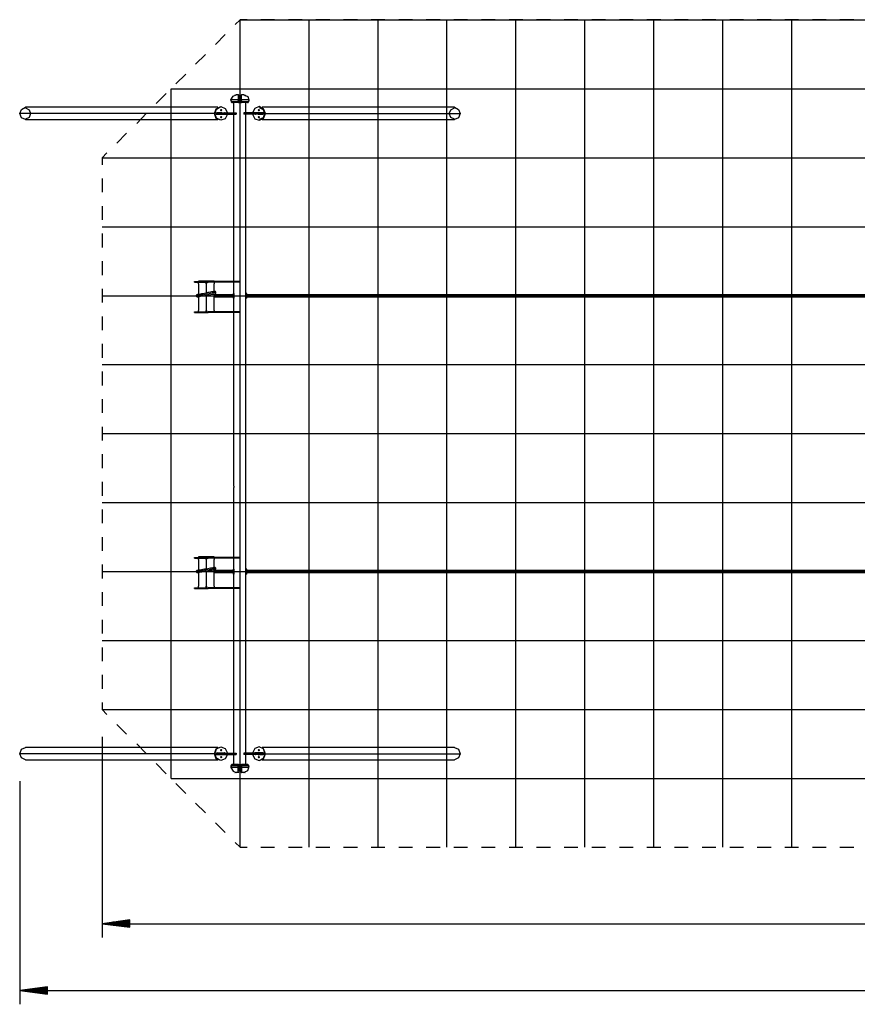
# Model space of a CAD drawing. Extents: x -121 to 121, y -36 to 36.
# Drawn here: x -121 to -60, y -36 to 36 of the extents above; entities that cross this region are included whole.
import ezdxf

# ---------------------------------------------------------------- set-up
doc = ezdxf.new("R2010")
doc.units = 0
doc.layers.get('0').update_dxf_attribs({"linetype": 'CONTINUOUS'})

msp = doc.modelspace()

# ---------------------------------------------------------------- linework, layer by layer
at = {"color": 0}
for points in [[(-105.1433, 35.6868), (-105.4989, 35.3312)], [(-105.1433, -24.308), (-105.1433, 35.6868)], [(-105.1433, 35.6868), (94.8563, 35.6868)], [(-104.6353, 35.6868), (-105.1433, 35.6868)], [(-102.6541, 35.6868), (-103.6447, 35.6868)], [(-100.6475, 35.6868), (-101.6381, 35.6868)], [(-100.1395, -24.308), (-100.1395, 35.6868)], [(-98.6409, 35.6868), (-99.6569, 35.6868)], [(-96.6343, 35.6868), (-97.6503, 35.6868)], [(-94.6531, 35.6868), (-95.6437, 35.6868)], [(-95.1357, -24.308), (-95.1357, 35.6868)], [(-92.6465, 35.6868), (-93.6371, 35.6868)], [(-90.6399, 35.6868), (-91.6559, 35.6868)], [(-90.1573, -24.308), (-90.1573, 35.6868)], [(-88.6587, 35.6868), (-89.6493, 35.6868)], [(-86.6521, 35.6868), (-87.6427, 35.6868)], [(-84.6455, 35.6868), (-85.6361, 35.6868)], [(-85.1535, -24.308), (-85.1535, 35.6868)], [(-82.6389, 35.6868), (-83.6549, 35.6868)], [(-80.6577, 35.6868), (-81.6483, 35.6868)], [(-80.1497, -24.308), (-80.1497, 35.6868)], [(-78.6511, 35.6868), (-79.6417, 35.6868)], [(-76.6445, 35.6868), (-77.6351, 35.6868)], [(-74.6379, 35.6868), (-75.6539, 35.6868)], [(-75.1459, -24.308), (-75.1459, 35.6868)], [(-72.6567, 35.6868), (-73.6473, 35.6868)], [(-70.6501, 35.6868), (-71.6407, 35.6868)], [(-70.1421, -24.308), (-70.1421, 35.6868)], [(-68.6435, 35.6868), (-69.6341, 35.6868)], [(-66.6369, 35.6868), (-67.6529, 35.6868)], [(-64.6557, 35.6868), (-65.6463, 35.6868)], [(-65.1383, -24.308), (-65.1383, 35.6868)], [(-62.6491, 35.6868), (-63.6397, 35.6868)], [(-60.6425, 35.6868), (-61.6585, 35.6868)], [(-106.2101, 34.62), (-106.9213, 33.8834)], [(-107.6579, 33.1722), (-108.3691, 32.461)], [(-109.0803, 31.7498), (-109.7915, 31.0386)], [(-110.5027, 30.3274), (-111.2139, 29.6162)], [(-110.1471, -19.3296), (-110.1471, 30.683)], [(-110.1471, 30.683), (99.8601, 30.683)], [(-105.8037, 29.8702), (-105.6513, 30.1496), (-105.4227, 30.2512)], [(-105.4989, 30.2258), (-105.5243, 30.2258), (-105.5243, 30.2258)], [(-105.4989, 30.2258), (-105.5243, 30.2258), (-105.5243, 30.2258)], [(-105.2449, 30.2512), (-105.3465, 30.2512), (-105.4227, 30.2512)], [(-105.2703, 30.2004), (-105.2703, 30.1242), (-105.2703, 29.8702)], [(-105.2195, 30.2004), (-105.2195, 30.2258), (-105.2195, 30.2258), (-105.2195, 30.2258), (-105.2195, 30.2258), (-105.2449, 30.2258), (-105.2449, 30.2258), (-105.2449, 30.2258), (-105.2449, 30.2258), (-105.2449, 30.2512), (-105.2449, 30.2512), (-105.2449, 30.2512), (-105.2449, 30.2512)], [(-105.2449, 30.2512), (-105.2449, 30.2258), (-105.2195, 30.2004)], [(-105.2195, 30.2004), (-105.2195, 30.2004), (-105.2195, 30.175)], [(-105.2195, 30.175), (-105.2195, 29.9972), (-105.2195, 29.794)], [(-105.0417, 30.2512), (-105.0417, 30.2512), (-105.0417, 30.2258), (-105.0417, 30.2258), (-105.0671, 30.2258), (-105.0671, 30.2258), (-105.0671, 30.2258), (-105.0671, 30.2258), (-105.0671, 30.2004)], [(-105.0671, 30.2004), (-105.0671, 30.2258), (-105.0417, 30.2512)], [(-105.0671, 30.175), (-105.0671, 30.2004), (-105.0671, 30.2004)], [(-105.0671, 29.794), (-105.0671, 30.048), (-105.0671, 30.175)], [(-104.8639, 30.2512), (-104.9401, 30.2512), (-105.0417, 30.2512)], [(-105.0417, 29.8702), (-105.0417, 30.1496), (-105.0417, 30.2258)], [(-104.8639, 30.2512), (-104.5845, 30.1242), (-104.5083, 29.8702)], [(-104.7623, 30.2258), (-104.7877, 30.2258), (-104.7877, 30.2258)], [(-104.7623, 30.2258), (-104.7877, 30.2258), (-104.7877, 30.2258)], [(-104.7877, 30.2004), (-104.7115, 30.175)], [(-121.1199, 28.8796), (-120.9929, 29.1844), (-120.6881, 29.3368)], [(-106.7435, 29.3368), (-120.6881, 29.3368)], [(-120.6881, 29.286), (-120.4341, 29.159), (-120.3325, 28.8796)], [(-106.9975, 28.8796), (-106.8705, 29.2352), (-106.5403, 29.3876)], [(-106.9721, 28.8796), (-106.8451, 29.2098), (-106.5403, 29.3876), (-106.2101, 29.2606), (-106.0577, 28.9304)], [(-105.2703, 29.8702), (-105.6259, 29.8702), (-105.8037, 29.8702)], [(-105.7783, 29.794), (-105.8037, 29.8448), (-105.8037, 29.8702)], [(-105.7783, 29.794), (-105.7783, 29.7686), (-105.7783, 29.7432)], [(-105.7783, 29.794), (-105.7783, 29.7686), (-105.7783, 29.7686), (-105.7783, 29.7432), (-105.7783, 29.7432)], [(-105.7783, 29.7432), (-105.7529, 29.7178), (-105.7529, 29.7178), (-105.7529, 29.7178), (-105.7275, 29.6924), (-105.7275, 29.6924), (-105.7275, 29.6924), (-105.7021, 29.6924), (-105.7021, 29.6924)], [(-105.2703, 29.7432), (-105.6005, 29.7432), (-105.7783, 29.7432)], [(-105.7783, 29.7432), (-105.7275, 29.6924), (-105.7021, 29.6924)], [(-105.2703, 29.6924), (-105.5497, 29.6924), (-105.7021, 29.6924)], [(-105.6005, 28.9304), (-105.6005, 29.6924)], [(-105.2703, 29.8702), (-105.2703, 29.8194), (-105.2703, 29.794)], [(-105.2703, 29.7432), (-105.2703, 29.7686), (-105.2703, 29.7686), (-105.2703, 29.7686), (-105.2703, 29.794)], [(-105.2195, 29.794), (-105.2449, 29.794), (-105.2703, 29.794)], [(-105.2703, 29.6924), (-105.2703, 29.7178), (-105.2703, 29.7432)], [(-105.2195, 29.7432), (-105.2449, 29.7432), (-105.2703, 29.7432)], [(-105.2449, 29.6924), (-105.2703, 29.6924)], [(-105.2449, 29.6924), (-105.2449, 29.6924), (-105.2195, 29.7178)], [(-105.2449, 29.6924), (-105.1433, 29.6924), (-105.0417, 29.6924)], [(-105.2449, 29.6924), (-105.1433, 29.6924), (-105.0417, 29.6924)], [(-105.2195, 29.794), (-105.1433, 29.794), (-105.0671, 29.794)], [(-105.2195, 29.7432), (-105.2195, 29.7686), (-105.2195, 29.7686), (-105.2195, 29.794), (-105.2195, 29.794)], [(-105.2195, 29.7686), (-105.1433, 29.7686), (-105.0671, 29.7686)], [(-105.2195, 29.7178), (-105.2195, 29.7178), (-105.2195, 29.7432)], [(-105.0671, 29.794), (-105.0417, 29.794), (-105.0417, 29.794)], [(-105.0671, 29.794), (-105.0671, 29.7686), (-105.0671, 29.7686), (-105.0671, 29.7686), (-105.0671, 29.7432)], [(-105.0671, 29.7432), (-105.0671, 29.7178), (-105.0671, 29.7178)], [(-105.0417, 29.7432), (-105.0671, 29.7432), (-105.0671, 29.7432)], [(-105.0671, 29.7178), (-105.0671, 29.6924), (-105.0417, 29.6924)], [(-105.0417, 29.794), (-105.0417, 29.8448), (-105.0417, 29.8702)], [(-104.5083, 29.8702), (-104.6861, 29.8702), (-105.0417, 29.8702)], [(-105.0417, 29.794), (-105.0417, 29.7686), (-105.0417, 29.7686), (-105.0417, 29.7432), (-105.0417, 29.7432)], [(-104.5337, 29.7432), (-104.7115, 29.7432), (-105.0417, 29.7432)], [(-105.0417, 29.7432), (-105.0417, 29.6924), (-105.0417, 29.6924)], [(-104.6099, 29.6924), (-104.7623, 29.6924), (-105.0417, 29.6924)], [(-105.0417, 29.6924), (-105.0417, 29.6924)], [(-104.7115, 28.9304), (-104.7115, 29.6924)], [(-104.6099, 29.6924), (-104.5845, 29.6924), (-104.5845, 29.6924), (-104.5591, 29.6924), (-104.5591, 29.6924), (-104.5591, 29.7178), (-104.5337, 29.7178), (-104.5337, 29.7178), (-104.5337, 29.7432)], [(-104.6099, 29.6924), (-104.5591, 29.7178), (-104.5337, 29.7432)], [(-104.5337, 29.7432), (-104.5083, 29.7686), (-104.5083, 29.794)], [(-104.5337, 29.7432), (-104.5083, 29.7686), (-104.5083, 29.7686), (-104.5083, 29.7686), (-104.5083, 29.794)], [(-104.5083, 29.8702), (-104.5083, 29.8194), (-104.5083, 29.794)], [(-103.3145, 28.8796), (-103.4415, 29.2098), (-103.7463, 29.3876), (-104.0765, 29.2606), (-104.2289, 28.9304)], [(-103.2891, 28.8796), (-103.4415, 29.2352), (-103.7463, 29.3876)], [(-103.3399, 28.8796), (-103.4415, 29.159), (-103.7209, 29.286)], [(-89.5985, 29.3368), (-103.5431, 29.3368)], [(-89.9795, 28.8796), (-89.8525, 29.159), (-89.5985, 29.286)], [(-89.5985, 29.3368), (-89.2937, 29.1844), (-89.1921, 28.8796)], [(-120.6881, 28.4478), (-120.9929, 28.5748), (-121.1199, 28.8796)], [(-106.9975, 28.8796), (-121.1199, 28.8796)], [(-120.3325, 28.8796), (-120.4341, 28.6002), (-120.6881, 28.4732)], [(-106.9975, 28.8796), (-120.3325, 28.8796)], [(-111.9251, 28.905), (-112.6363, 28.1684)], [(-106.5403, 28.397), (-106.8705, 28.524), (-106.9975, 28.8796)], [(-106.0577, 28.8288), (-106.2101, 28.4986), (-106.5403, 28.397), (-106.8451, 28.5494), (-106.9721, 28.8796)], [(-106.8705, 28.9304), (-106.7943, 28.9304)], [(-106.8705, 28.9304), (-106.8705, 28.8288)], [(-106.8705, 28.8288), (-106.7943, 28.8288)], [(-106.7943, 28.9304), (-106.8197, 28.9304), (-106.8197, 28.9304)], [(-106.8197, 28.8288), (-106.8197, 28.8288), (-106.7943, 28.8288)], [(-106.7943, 28.8288), (-106.7943, 28.9304)], [(-106.4641, 28.9304), (-106.6419, 28.9304), (-106.7943, 28.9304)], [(-106.7943, 28.9304), (-106.2355, 28.9304)], [(-106.4641, 28.8288), (-106.6419, 28.8288), (-106.7943, 28.8288)], [(-106.7943, 28.8288), (-106.2355, 28.8288)], [(-106.7181, 28.9304), (-106.7181, 28.9304), (-106.7181, 28.9304)], [(-106.7181, 28.9304), (-106.2863, 28.9304)], [(-106.7181, 28.8288), (-106.2863, 28.8288)], [(-106.7181, 28.8288), (-106.7181, 28.8288), (-106.7181, 28.8288)], [(-106.5657, 29.1336), (-106.5149, 29.1844), (-106.4641, 29.1336)], [(-106.5657, 29.159), (-106.5403, 29.1336), (-106.5403, 29.1336)], [(-106.5403, 29.1336), (-106.5403, 29.1082), (-106.5657, 29.1082)], [(-106.4641, 29.1336), (-106.5149, 29.0828), (-106.5657, 29.1336)], [(-106.5657, 28.6256), (-106.5149, 28.6764), (-106.4641, 28.6256)], [(-106.5657, 28.651), (-106.5403, 28.651), (-106.5403, 28.6256)], [(-106.5403, 28.6256), (-106.5403, 28.6256), (-106.5657, 28.6002)], [(-106.4641, 28.6256), (-106.5149, 28.5748), (-106.5657, 28.6256)], [(-106.5403, 29.1844), (-106.5149, 29.159), (-106.4895, 29.1336)], [(-106.5403, 29.159), (-106.5403, 29.159), (-106.5149, 29.1336)], [(-106.5149, 29.1336), (-106.5403, 29.1082), (-106.5403, 29.1082)], [(-106.4895, 29.1336), (-106.5149, 29.1082), (-106.5403, 29.0828)], [(-106.5403, 28.6764), (-106.5403, 28.651), (-106.5149, 28.6256)], [(-106.5403, 28.6764), (-106.5149, 28.651), (-106.4895, 28.6256)], [(-106.5149, 28.6256), (-106.5403, 28.6002), (-106.5403, 28.6002)], [(-106.4895, 28.6256), (-106.5149, 28.6002), (-106.5403, 28.5748)], [(-106.4641, 28.9304), (-106.4641, 28.8288)], [(-106.4641, 28.8288), (-106.4641, 28.9304)], [(-106.4641, 28.9304), (-106.0069, 28.9304), (-105.4735, 28.9304)], [(-106.4641, 28.8288), (-106.0069, 28.8288), (-105.4735, 28.8288)], [(-106.3117, 28.9304), (-106.2863, 28.9304), (-106.2863, 28.9304)], [(-106.2863, 28.8288), (-106.2863, 28.8288), (-106.3117, 28.8288)], [(-106.2863, 28.9304), (-106.2863, 28.9304), (-106.2609, 28.9304)], [(-106.2609, 28.8288), (-106.2863, 28.8288), (-106.2863, 28.8288)], [(-106.2355, 28.9304), (-106.2355, 28.9304), (-106.2609, 28.9304)], [(-106.2101, 28.9304), (-106.2355, 28.9304), (-106.2355, 28.9304)], [(-105.6005, 16.713), (-105.6005, 28.8288)], [(-105.4735, 28.9304), (-105.4227, 28.9304)], [(-105.4735, 28.9304), (-105.4735, 28.8288)], [(-105.4735, 28.8288), (-105.4227, 28.8288)], [(-105.4227, 28.9304), (-105.4227, 28.8288)], [(-104.8385, 28.9304), (-104.8639, 28.9304)], [(-104.8639, 28.9304), (-104.8639, 28.8288)], [(-104.8385, 28.8288), (-104.8639, 28.8288)], [(-104.8385, 28.9304), (-104.8385, 28.8288)], [(-103.8225, 28.9304), (-104.2797, 28.9304), (-104.8385, 28.9304)], [(-103.8225, 28.8288), (-104.2797, 28.8288), (-104.8385, 28.8288)], [(-104.7115, 15.8494), (-104.7115, 28.8288)], [(-104.2289, 28.8288), (-104.0765, 28.4986), (-103.7463, 28.397), (-103.4415, 28.5494), (-103.3145, 28.8796)], [(-103.4923, 28.9304), (-104.0765, 28.9304)], [(-104.0765, 28.9304), (-104.0765, 28.9304), (-104.0765, 28.9304)], [(-103.4923, 28.8288), (-104.0765, 28.8288)], [(-104.0511, 28.9304), (-104.0511, 28.9304), (-104.0511, 28.9304)], [(-104.0003, 28.9304), (-104.0257, 28.9304), (-104.0257, 28.9304)], [(-104.0257, 28.8288), (-104.0257, 28.8288), (-104.0003, 28.8288)], [(-103.5685, 28.9304), (-104.0003, 28.9304)], [(-104.0003, 28.9304), (-104.0003, 28.9304), (-104.0003, 28.9304)], [(-103.5685, 28.8288), (-104.0003, 28.8288)], [(-104.0003, 28.8288), (-104.0003, 28.8288), (-104.0003, 28.8288)], [(-103.7209, 29.1336), (-103.7717, 29.1844), (-103.8225, 29.1336)], [(-103.8225, 29.1336), (-103.7717, 29.0828), (-103.7209, 29.1336)], [(-103.8225, 28.8288), (-103.8225, 28.9304)], [(-103.8225, 28.9304), (-103.8225, 28.8288)], [(-103.8225, 28.9304), (-103.6447, 28.9304), (-103.4923, 28.9304)], [(-103.8225, 28.8288), (-103.6447, 28.8288), (-103.4923, 28.8288)], [(-103.7209, 28.6256), (-103.7717, 28.6764), (-103.8225, 28.6256)], [(-103.8225, 28.6256), (-103.7717, 28.5748), (-103.7209, 28.6256)], [(-103.7717, 29.1844), (-103.7971, 29.159), (-103.7971, 29.1336)], [(-103.7971, 29.1336), (-103.7971, 29.1082), (-103.7717, 29.0828)], [(-103.7717, 28.6764), (-103.7971, 28.651), (-103.7971, 28.6256)], [(-103.7971, 28.6256), (-103.7971, 28.6002), (-103.7717, 28.5748)], [(-103.7463, 29.159), (-103.7717, 29.159), (-103.7717, 29.1336)], [(-103.7717, 29.1336), (-103.7717, 29.1082), (-103.7463, 29.1082)], [(-103.7463, 28.6764), (-103.7717, 28.651), (-103.7717, 28.6256)], [(-103.7717, 28.6256), (-103.7717, 28.6002), (-103.7463, 28.6002)], [(-103.7463, 29.159), (-103.7463, 29.1336), (-103.7463, 29.1336)], [(-103.7463, 29.1336), (-103.7463, 29.1082), (-103.7463, 29.1082)], [(-103.7463, 28.397), (-103.4415, 28.524), (-103.2891, 28.8796)], [(-103.7463, 28.651), (-103.7463, 28.651), (-103.7463, 28.6256)], [(-103.7463, 28.6256), (-103.7463, 28.6256), (-103.7463, 28.6002)], [(-103.7209, 28.4732), (-103.4415, 28.6002), (-103.3399, 28.8796)], [(-103.5685, 28.9304), (-103.5685, 28.9304), (-103.5685, 28.9304)], [(-103.5685, 28.8288), (-103.5685, 28.8288), (-103.5685, 28.8288)], [(-103.4161, 28.9304), (-103.4923, 28.9304)], [(-103.4923, 28.8288), (-103.4923, 28.9304)], [(-103.4923, 28.9304), (-103.4923, 28.9304), (-103.4923, 28.9304)], [(-103.4161, 28.8288), (-103.4923, 28.8288)], [(-103.4923, 28.8288), (-103.4923, 28.8288), (-103.4923, 28.8288)], [(-103.4161, 28.9304), (-103.4161, 28.8288)], [(-103.3399, 28.8796), (-89.9795, 28.8796)], [(-103.2891, 28.8796), (-89.1921, 28.8796)], [(-89.5985, 28.4732), (-89.8525, 28.6002), (-89.9795, 28.8796)], [(-89.1921, 28.8796), (-89.2937, 28.5748), (-89.5985, 28.4478)], [(-120.6881, 28.4478), (-106.7435, 28.4478)], [(-103.5431, 28.4478), (-89.5985, 28.4478)], [(-113.3729, 27.4572), (-114.0841, 26.746)], [(-114.7953, 26.0348), (-115.1509, 25.6792)], [(-115.1509, 25.6792), (104.8639, 25.6792)], [(-115.1509, 25.6792), (-115.1509, 25.1712)], [(-115.1509, 24.1806), (-115.1509, 23.19)], [(-115.1509, 22.174), (-115.1509, 21.1834)], [(-115.1509, 20.6754), (104.8639, 20.6754)], [(-115.1509, 20.1928), (-115.1509, 19.1768)], [(-115.1509, 18.1862), (-115.1509, 17.1702)], [(-108.4453, 16.713), (-108.3183, 16.713), (-107.9373, 16.713), (-107.4547, 16.713)], [(-108.4453, 16.6622), (-108.4453, 16.713)], [(-108.4453, 16.6622), (-108.3183, 16.6622), (-107.9373, 16.6622), (-107.4547, 16.6622)], [(-108.1659, 16.7384), (-108.1659, 16.713)], [(-107.6071, 16.7384), (-108.0135, 16.7384), (-108.1659, 16.7384)], [(-108.1659, 16.586), (-108.1659, 16.6114), (-108.1659, 16.6368)], [(-108.1659, 16.5352), (-108.1659, 16.5606), (-108.1659, 16.586)], [(-108.1659, 16.5352), (-108.1659, 15.7732)], [(-107.6071, 16.6368), (-107.6325, 16.6114), (-107.6325, 16.586)], [(-107.6325, 16.586), (-107.6325, 16.5606), (-107.6071, 16.5352)], [(-107.6071, 16.7384), (-107.6071, 16.713)], [(-107.6071, 16.7384), (-107.6071, 16.713)], [(-107.0229, 16.7384), (-107.2007, 16.7384), (-107.6071, 16.7384)], [(-107.5563, 16.586), (-107.5563, 16.6368), (-107.6071, 16.6368)], [(-107.6071, 16.5352), (-107.5563, 16.5606), (-107.5563, 16.586)], [(-107.6071, 16.5352), (-107.6071, 15.8748)], [(-107.6071, 16.5352), (-107.6071, 15.8748)], [(-107.4547, 16.713), (-107.4547, 16.6622)], [(-105.1941, 16.713), (-107.4547, 16.713)], [(-105.1941, 16.6622), (-107.4547, 16.6622)], [(-107.0229, 16.713), (-107.0229, 16.7384)], [(-107.0229, 16.6368), (-107.0229, 16.6114), (-107.0229, 16.586)], [(-107.0229, 16.586), (-107.0229, 16.5606), (-107.0229, 16.5352)], [(-107.0229, 15.951), (-107.0229, 16.5352)], [(-105.6005, 15.8494), (-105.6005, 16.6622)], [(-105.1941, 16.713), (-105.1941, 16.713), (-105.1941, 16.713)], [(-105.1941, 16.6622), (-105.1941, 16.713)], [(-105.1941, 16.713), (-105.1941, 16.6622)], [(-105.1941, 16.6622), (-105.1941, 16.6622), (-105.1941, 16.6622)], [(-115.1509, 16.1796), (-115.1509, 15.189)], [(-108.3183, 15.6716), (-108.1405, 15.7224), (-107.7849, 15.7732), (-107.3785, 15.8494), (-107.0737, 15.9002), (-106.9213, 15.9256)], [(-108.2421, 15.7478), (-108.2675, 15.7478), (-108.2675, 15.7478), (-108.2675, 15.7478), (-108.2929, 15.7478), (-108.2929, 15.7224), (-108.2929, 15.7224), (-108.2929, 15.7224), (-108.2929, 15.7224), (-108.3183, 15.697), (-108.3183, 15.697), (-108.3183, 15.6716)], [(-108.3183, 15.6716), (-108.2929, 15.7224), (-108.2421, 15.7478)], [(-108.1659, 15.7732), (-108.2167, 15.7732), (-108.2421, 15.7478)], [(-108.2167, 15.5954), (-108.1913, 15.6208), (-108.1405, 15.6208), (-108.0897, 15.6208), (-108.0135, 15.6462), (-107.9119, 15.6716), (-107.8103, 15.6716), (-107.7087, 15.697), (-107.5817, 15.7224)], [(-106.9975, 15.9764), (-107.0229, 15.9764), (-107.0737, 15.9764), (-107.1245, 15.951), (-107.2007, 15.951), (-107.2769, 15.9256), (-107.3785, 15.9002), (-107.4801, 15.9002), (-107.6071, 15.8748), (-107.7087, 15.8494), (-107.8357, 15.824), (-107.9373, 15.824), (-108.0135, 15.7986), (-108.1151, 15.7732), (-108.1659, 15.7732)], [(-107.6071, 15.7224), (-107.6071, 14.6048)], [(-107.5817, 15.7224), (-107.5817, 15.7224), (-107.5817, 15.7224), (-107.4801, 15.7478), (-107.3531, 15.7478), (-107.2515, 15.7732), (-107.1753, 15.7986), (-107.0991, 15.7986), (-107.0229, 15.824), (-106.9721, 15.824), (-106.9467, 15.824)], [(-107.0229, 15.7478), (-107.0229, 15.8494)], [(-107.0229, 15.824), (-107.0229, 15.824), (-106.9975, 15.824), (-106.9721, 15.824), (-106.9467, 15.824)], [(-105.6513, 15.7478), (-107.0229, 15.7478)], [(-107.0229, 15.7478), (-107.0229, 15.7224), (-107.0229, 15.6716)], [(-106.8959, 15.9256), (-106.8959, 15.951), (-106.9213, 15.951), (-106.9213, 15.9764), (-106.9467, 15.9764), (-106.9467, 15.9764), (-106.9721, 15.9764), (-106.9975, 15.9764), (-106.9975, 15.9764)], [(-106.9467, 15.824), (-106.9213, 15.8494), (-106.9213, 15.8494), (-106.9213, 15.8494), (-106.8959, 15.8748), (-106.8959, 15.8748), (-106.8959, 15.9002), (-106.8959, 15.9256), (-106.8959, 15.9256)], [(-105.6513, 15.8494), (-105.6005, 15.8494)], [(-105.6513, 15.8494), (-105.6513, 15.6716), (-105.6513, 15.4938)], [(-105.6005, 15.8494), (-105.6005, 15.6716), (-105.6005, 15.4938)], [(-105.5751, 15.6716), (-105.5751, 15.7986), (-105.6005, 15.824)], [(-104.7115, 15.824), (-104.7115, 15.7732), (-104.7369, 15.6716)], [(-104.6607, 15.8494), (-104.7115, 15.8494)], [(-104.7115, 15.4938), (-104.7115, 15.6716), (-104.7115, 15.8494)], [(-104.6607, 15.4938), (-104.6607, 15.6716), (-104.6607, 15.8494)], [(-104.4067, 15.7478), (-104.6607, 15.7478)], [(-104.3051, 15.7478), (-104.3559, 15.7478), (-104.4067, 15.7478)], [(-104.4067, 15.7478), (-104.4067, 15.7224), (-104.4067, 15.6716)], [(-57.4421, 15.7478), (-61.5061, 15.7478), (-65.5701, 15.7478), (-69.0245, 15.7478), (-72.4535, 15.7478), (-75.9079, 15.7478), (-79.3369, 15.7478), (-82.7659, 15.7478), (-86.1949, 15.7478), (-90.6907, 15.7478), (-95.1865, 15.7478), (-95.8469, 15.7478), (-96.5073, 15.7478), (-97.1423, 15.7478), (-97.7773, 15.7478), (-98.3615, 15.7478), (-98.9203, 15.7478), (-99.2759, 15.7478), (-99.6061, 15.7478), (-100.0379, 15.7478), (-100.4951, 15.7478), (-101.0285, 15.7478), (-101.5619, 15.7478), (-102.1969, 15.7478), (-102.8319, 15.7478), (-103.5685, 15.7478), (-104.3051, 15.7478)], [(-104.3051, 15.7478), (-104.3051, 15.7224), (-104.2797, 15.6716)], [(-115.1509, 15.6716), (104.8639, 15.6716)], [(-108.3183, 15.6716), (-108.3183, 15.6716), (-108.3183, 15.6462), (-108.2929, 15.6462), (-108.2929, 15.6462), (-108.2929, 15.6462), (-108.2929, 15.6208), (-108.2929, 15.6208), (-108.2675, 15.6208), (-108.2675, 15.6208), (-108.2675, 15.6208), (-108.2421, 15.5954), (-108.2421, 15.5954)], [(-108.3183, 15.6716), (-108.3183, 15.6716), (-108.3183, 15.6716)], [(-108.2167, 15.5954), (-108.2675, 15.6208), (-108.3183, 15.6716)], [(-108.2421, 15.5954), (-108.2167, 15.5954), (-108.2167, 15.5954), (-108.2167, 15.5954), (-108.2167, 15.5954), (-108.1913, 15.5954), (-108.1913, 15.5954), (-108.1913, 15.5954), (-108.1913, 15.5954), (-108.1659, 15.5954), (-108.1659, 15.5954)], [(-108.1659, 15.5954), (-108.1659, 14.6048)], [(-107.6071, 15.5954), (-107.6071, 14.6048)], [(-107.0229, 15.6716), (-105.6513, 15.6716)], [(-107.0229, 15.6716), (-107.0229, 15.6208), (-107.0229, 15.5954)], [(-107.0229, 14.6048), (-107.0229, 15.5954)], [(-107.0229, 15.5954), (-105.6513, 15.5954)], [(-105.6513, 15.4938), (-105.6005, 15.4938)], [(-105.6005, 15.5192), (-105.5751, 15.5954), (-105.5751, 15.6716)], [(-105.6005, 14.5032), (-105.6005, 15.4938)], [(-104.7369, 15.6716), (-104.7115, 15.57), (-104.7115, 15.5192)], [(-104.7115, 1.8794), (-104.7115, 15.4938)], [(-104.6607, 15.4938), (-104.7115, 15.4938)], [(-104.6607, 15.6716), (-104.4067, 15.6716)], [(-104.6607, 15.5954), (-104.4067, 15.5954)], [(-104.4067, 15.6716), (-104.3559, 15.6716), (-104.2797, 15.6716)], [(-104.4067, 15.6716), (-104.4067, 15.6208), (-104.4067, 15.5954)], [(-104.4067, 15.5954), (-104.3559, 15.5954), (-104.3051, 15.5954)], [(-104.2797, 15.6716), (-104.3051, 15.6208), (-104.3051, 15.5954)], [(-104.3051, 15.5954), (-103.5685, 15.5954), (-102.8573, 15.5954), (-102.2477, 15.5954), (-101.6381, 15.5954), (-101.1301, 15.5954), (-100.6475, 15.5954), (-100.2919, 15.5954), (-99.9109, 15.5954), (-99.5807, 15.5954), (-99.2251, 15.5954), (-97.8281, 15.5954), (-96.4311, 15.5954), (-93.9165, 15.5954), (-91.4019, 15.5954), (-86.9061, 15.5954), (-82.3849, 15.5954), (-78.3463, 15.5954), (-74.2823, 15.5954), (-70.2437, 15.5954), (-66.1797, 15.5954), (-62.7253, 15.5954), (-59.2709, 15.5954)], [(-104.2797, 15.6716), (-95.3643, 15.6716), (-86.3981, 15.6716), (-77.4065, 15.6716), (-68.3641, 15.6716), (-59.2963, 15.6716), (-50.2031, 15.6716), (-41.0845, 15.6716), (-31.9659, 15.6716)], [(-108.4453, 14.5032), (-108.3183, 14.5032), (-107.9373, 14.5032), (-107.4547, 14.5032)], [(-108.4453, 14.4524), (-108.4453, 14.5032)], [(-108.4453, 14.4524), (-108.3183, 14.4524), (-107.9373, 14.4524), (-107.4547, 14.4524)], [(-108.1659, 14.5794), (-108.1659, 14.6048), (-108.1659, 14.6048)], [(-108.1659, 14.5286), (-108.1659, 14.5286), (-108.1659, 14.5794)], [(-107.6071, 14.6048), (-107.6325, 14.6048), (-107.6325, 14.5794)], [(-107.6325, 14.5794), (-107.6325, 14.5286), (-107.6071, 14.5286)], [(-107.5563, 14.5794), (-107.5563, 14.6048), (-107.6071, 14.6048)], [(-107.6071, 14.5286), (-107.5563, 14.554), (-107.5563, 14.5794)], [(-107.4547, 14.5032), (-107.4547, 14.4524)], [(-105.1941, 14.5032), (-107.4547, 14.5032)], [(-105.1941, 14.4524), (-107.4547, 14.4524)], [(-107.0229, 14.6048), (-107.0229, 14.6048), (-107.0229, 14.5794)], [(-107.0229, 14.5794), (-107.0229, 14.5286), (-107.0229, 14.5286)], [(-105.6005, 1.8794), (-105.6005, 14.4524)], [(-105.1941, 14.5032), (-105.1941, 14.4524)], [(-105.1941, 14.5032), (-105.1941, 14.5032), (-105.1941, 14.5032)], [(-105.1941, 14.4524), (-105.1941, 14.5032)], [(-105.1941, 14.4524), (-105.1941, 14.4524), (-105.1941, 14.4524)], [(-115.1509, 14.173), (-115.1509, 13.1824)], [(-115.1509, 12.1918), (-115.1509, 11.1758)], [(-115.1509, 10.6932), (104.8639, 10.6932)], [(-115.1509, 10.1852), (-115.1509, 9.1692)], [(-115.1509, 8.1786), (-115.1509, 7.188)], [(-115.1509, 6.172), (-115.1509, 5.1814)], [(-115.1509, 5.6894), (104.8639, 5.6894)], [(-115.1509, 4.1908), (-115.1509, 3.1748)], [(-115.1509, 2.1842), (-115.1509, 1.1682)], [(-105.6005, 1.8794), (-105.6005, 1.8794), (-105.6005, 1.8286), (-105.6005, 1.8032), (-105.6005, 1.7778)], [(-105.6005, -3.3022), (-105.6005, 1.7778)], [(-104.7115, 1.7778), (-104.7115, 1.8032), (-104.7115, 1.8286), (-104.7115, 1.8794), (-104.7115, 1.8794)], [(-104.7115, -4.1404), (-104.7115, 1.7778)], [(-115.1509, 0.6856), (104.8639, 0.6856)], [(-115.1509, 0.1776), (-115.1509, -0.813)], [(-115.1509, -1.829), (-115.1509, -2.8196)], [(-108.4453, -3.3022), (-108.3183, -3.3022), (-107.9373, -3.3022), (-107.4547, -3.3022)], [(-108.4453, -3.353), (-108.4453, -3.3022)], [(-108.4453, -3.353), (-108.3183, -3.353), (-107.9373, -3.353), (-107.4547, -3.353)], [(-108.1659, -3.2514), (-108.1659, -3.3022)], [(-107.6071, -3.2514), (-108.0135, -3.2514), (-108.1659, -3.2514)], [(-108.1659, -3.4038), (-108.1659, -3.3784), (-108.1659, -3.353)], [(-108.1659, -3.4546), (-108.1659, -3.4292), (-108.1659, -3.4038)], [(-108.1659, -3.4546), (-108.1659, -4.2166)], [(-107.6071, -3.353), (-107.6325, -3.3784), (-107.6325, -3.4038)], [(-107.6325, -3.4038), (-107.6325, -3.4546), (-107.6071, -3.4546)], [(-107.6071, -3.2514), (-107.6071, -3.3022)], [(-107.6071, -3.2514), (-107.6071, -3.3022)], [(-107.0229, -3.2514), (-107.2007, -3.2514), (-107.6071, -3.2514)], [(-107.5563, -3.4038), (-107.5563, -3.3784), (-107.6071, -3.353)], [(-107.6071, -3.4546), (-107.5563, -3.4292), (-107.5563, -3.4038)], [(-107.6071, -3.4546), (-107.6071, -4.1404)], [(-107.6071, -3.4546), (-107.6071, -4.1404)], [(-107.4547, -3.3022), (-107.4547, -3.353)], [(-105.1941, -3.3022), (-107.4547, -3.3022)], [(-105.1941, -3.353), (-107.4547, -3.353)], [(-107.0229, -3.3022), (-107.0229, -3.2514)], [(-107.0229, -3.353), (-107.0229, -3.3784), (-107.0229, -3.4038)], [(-107.0229, -3.4038), (-107.0229, -3.4292), (-107.0229, -3.4546)], [(-107.0229, -4.0388), (-107.0229, -3.4546)], [(-105.6005, -4.1404), (-105.6005, -3.353)], [(-105.1941, -3.3022), (-105.1941, -3.3022), (-105.1941, -3.3022)], [(-105.1941, -3.353), (-105.1941, -3.3022)], [(-105.1941, -3.3022), (-105.1941, -3.353)], [(-105.1941, -3.353), (-105.1941, -3.353), (-105.1941, -3.353)], [(-115.1509, -3.8102), (-115.1509, -4.8262)], [(-108.3183, -4.3182), (-108.1405, -4.2928), (-107.7849, -4.2166), (-107.3785, -4.1658), (-107.0737, -4.0896), (-106.9213, -4.0642)], [(-108.2421, -4.242), (-108.2675, -4.242), (-108.2675, -4.242), (-108.2675, -4.2674), (-108.2929, -4.2674), (-108.2929, -4.2674), (-108.2929, -4.2674), (-108.2929, -4.2674), (-108.2929, -4.2928), (-108.3183, -4.2928), (-108.3183, -4.2928), (-108.3183, -4.3182)], [(-108.3183, -4.3182), (-108.2929, -4.2674), (-108.2421, -4.242)], [(-108.1659, -4.242), (-108.2167, -4.242), (-108.2421, -4.242)], [(-106.9975, -4.0134), (-107.0229, -4.0388), (-107.0737, -4.0388), (-107.1245, -4.0388), (-107.2007, -4.0642), (-107.2769, -4.0642), (-107.3785, -4.0896), (-107.4801, -4.115), (-107.6071, -4.1404), (-107.7087, -4.1404), (-107.8357, -4.1658), (-107.9373, -4.1912), (-108.0135, -4.2166), (-108.1151, -4.2166), (-108.1659, -4.242)], [(-107.5817, -4.2928), (-107.5817, -4.2928), (-107.5817, -4.2928), (-107.4801, -4.2674), (-107.3531, -4.242), (-107.2515, -4.2166), (-107.1753, -4.2166), (-107.0991, -4.1912), (-107.0229, -4.1912), (-106.9721, -4.1658), (-106.9467, -4.1658)], [(-107.0229, -4.242), (-107.0229, -4.1404)], [(-107.0229, -4.1912), (-107.0229, -4.1912), (-106.9975, -4.1658), (-106.9721, -4.1658), (-106.9467, -4.1658)], [(-105.6513, -4.242), (-107.0229, -4.242)], [(-107.0229, -4.2674), (-107.0229, -4.242), (-107.0229, -4.2674), (-107.0229, -4.3182)], [(-106.8959, -4.0642), (-106.8959, -4.0642), (-106.9213, -4.0388), (-106.9213, -4.0388), (-106.9467, -4.0388), (-106.9467, -4.0134), (-106.9721, -4.0134), (-106.9975, -4.0134), (-106.9975, -4.0388)], [(-106.9467, -4.1658), (-106.9213, -4.1658), (-106.9213, -4.1404), (-106.9213, -4.1404), (-106.8959, -4.1404), (-106.8959, -4.115), (-106.8959, -4.0896), (-106.8959, -4.0896), (-106.8959, -4.0642)], [(-105.6513, -4.1404), (-105.6005, -4.1404)], [(-105.6513, -4.1404), (-105.6513, -4.3182), (-105.6513, -4.496)], [(-105.6005, -4.1404), (-105.6005, -4.3182), (-105.6005, -4.496)], [(-104.6607, -4.1404), (-104.7115, -4.1404)], [(-104.7115, -4.496), (-104.7115, -4.3182), (-104.7115, -4.1404)], [(-104.6607, -4.496), (-104.6607, -4.3182), (-104.6607, -4.1404)], [(-104.4067, -4.242), (-104.6607, -4.242)], [(-104.3051, -4.242), (-104.3559, -4.242), (-104.4067, -4.242)], [(-104.4067, -4.242), (-104.4067, -4.2674), (-104.4067, -4.3182)], [(-57.4421, -4.242), (-61.5061, -4.242), (-65.5701, -4.242), (-69.0245, -4.242), (-72.4535, -4.242), (-75.9079, -4.242), (-79.3369, -4.242), (-82.7659, -4.242), (-86.1949, -4.242), (-90.6907, -4.242), (-95.1865, -4.242), (-95.8469, -4.242), (-96.5073, -4.242), (-97.1423, -4.242), (-97.7773, -4.242), (-98.3615, -4.242), (-98.9203, -4.242), (-99.2759, -4.242), (-99.6061, -4.242), (-100.0379, -4.242), (-100.4951, -4.242), (-101.0285, -4.242), (-101.5619, -4.242), (-102.1969, -4.242), (-102.8319, -4.242), (-103.5685, -4.242), (-104.3051, -4.242)], [(-104.3051, -4.242), (-104.3051, -4.2674), (-104.2797, -4.3182)], [(-115.1509, -4.3182), (104.8639, -4.3182)], [(-108.3183, -4.3182), (-108.3183, -4.3436), (-108.3183, -4.3436), (-108.2929, -4.3436), (-108.2929, -4.369), (-108.2929, -4.369), (-108.2929, -4.369), (-108.2929, -4.369), (-108.2675, -4.369), (-108.2675, -4.3944), (-108.2675, -4.3944), (-108.2421, -4.3944), (-108.2421, -4.3944)], [(-108.2167, -4.3944), (-108.2675, -4.369), (-108.3183, -4.3182)], [(-108.3183, -4.3182), (-108.3183, -4.3182), (-108.3183, -4.3182)], [(-108.2421, -4.3944), (-108.2167, -4.3944), (-108.2167, -4.3944), (-108.2167, -4.3944), (-108.2167, -4.3944), (-108.1913, -4.3944), (-108.1913, -4.3944), (-108.1913, -4.3944), (-108.1913, -4.3944), (-108.1659, -4.3944), (-108.1659, -4.3944)], [(-108.2167, -4.3944), (-108.1913, -4.3944), (-108.1405, -4.369), (-108.0897, -4.369), (-108.0135, -4.3436), (-107.9119, -4.3436), (-107.8103, -4.3182), (-107.7087, -4.2928), (-107.5817, -4.2928)], [(-108.1659, -4.3944), (-108.1659, -5.385)], [(-107.6071, -4.2928), (-107.6071, -5.385)], [(-107.6071, -4.3944), (-107.6071, -5.385)], [(-107.0229, -4.3182), (-105.6513, -4.3182)], [(-107.0229, -4.3182), (-107.0229, -4.369), (-107.0229, -4.3944)], [(-107.0229, -5.385), (-107.0229, -4.3944)], [(-107.0229, -4.3944), (-105.6513, -4.3944)], [(-105.6513, -4.496), (-105.6005, -4.496)], [(-105.6005, -5.4866), (-105.6005, -4.496)], [(-104.7115, -17.4754), (-104.7115, -4.496)], [(-104.6607, -4.496), (-104.7115, -4.496)], [(-104.6607, -4.3182), (-104.4067, -4.3182)], [(-104.6607, -4.3944), (-104.4067, -4.3944)], [(-104.4067, -4.3182), (-104.3559, -4.3182), (-104.2797, -4.3182)], [(-104.4067, -4.3182), (-104.4067, -4.369), (-104.4067, -4.3944)], [(-104.4067, -4.3944), (-104.3559, -4.3944), (-104.3051, -4.3944)], [(-104.2797, -4.3182), (-104.3051, -4.369), (-104.3051, -4.3944)], [(-104.3051, -4.3944), (-103.5685, -4.3944), (-102.8573, -4.3944), (-102.2477, -4.3944), (-101.6381, -4.3944), (-101.1301, -4.3944), (-100.6475, -4.3944), (-100.2919, -4.3944), (-99.9109, -4.3944), (-99.5807, -4.3944), (-99.2251, -4.3944), (-97.8281, -4.3944), (-96.4311, -4.3944), (-93.9165, -4.3944), (-91.4019, -4.3944), (-86.9061, -4.3944), (-82.3849, -4.3944), (-78.3463, -4.3944), (-74.2823, -4.3944), (-70.2437, -4.3944), (-66.1797, -4.3944), (-62.7253, -4.3944), (-59.2709, -4.3944)], [(-108.4453, -5.4866), (-108.3183, -5.4866), (-107.9373, -5.4866), (-107.4547, -5.4866)], [(-108.4453, -5.5374), (-108.4453, -5.4866)], [(-108.4453, -5.5374), (-108.3183, -5.5374), (-107.9373, -5.5374), (-107.4547, -5.5374)], [(-108.1659, -5.4358), (-108.1659, -5.385), (-108.1659, -5.385)], [(-108.1659, -5.4866), (-108.1659, -5.4612), (-108.1659, -5.4358)], [(-107.6071, -5.385), (-107.6325, -5.4104), (-107.6325, -5.4358)], [(-107.6325, -5.4358), (-107.6325, -5.4612), (-107.6071, -5.4866)], [(-107.5563, -5.4358), (-107.5563, -5.385), (-107.6071, -5.385)], [(-107.6071, -5.4866), (-107.5563, -5.4612), (-107.5563, -5.4358)], [(-107.4547, -5.4866), (-107.4547, -5.5374)], [(-105.1941, -5.4866), (-107.4547, -5.4866)], [(-105.1941, -5.5374), (-107.4547, -5.5374)], [(-107.0229, -5.385), (-107.0229, -5.385), (-107.0229, -5.4358)], [(-107.0229, -5.4358), (-107.0229, -5.4612), (-107.0229, -5.4866)], [(-105.6005, -17.4754), (-105.6005, -5.5374)], [(-105.1941, -5.4866), (-105.1941, -5.5374)], [(-105.1941, -5.4866), (-105.1941, -5.4866), (-105.1941, -5.4866)], [(-105.1941, -5.5374), (-105.1941, -5.4866)], [(-105.1941, -5.5374), (-105.1941, -5.5374), (-105.1941, -5.5374)], [(-115.1509, -5.8168), (-115.1509, -6.8074)], [(-115.1509, -7.8234), (-115.1509, -8.814)], [(-115.1509, -9.322), (104.8639, -9.322)], [(-115.1509, -9.83), (-115.1509, -10.8206)], [(-115.1509, -11.8112), (-115.1509, -12.8272)], [(-115.1509, -13.8178), (-115.1509, -14.3258)], [(-115.1509, -14.3258), (104.8639, -14.3258)], [(-115.1509, -14.3258), (-114.7953, -14.6814)], [(-114.0841, -15.3926), (-113.3729, -16.1038)], [(-115.1509, -16.307), (-115.1509, -30.8358)], [(-121.1199, -17.5262), (-120.9929, -17.196), (-120.6881, -17.069)], [(-106.7435, -17.069), (-120.6881, -17.069)], [(-112.6363, -16.815), (-111.9251, -17.5262)], [(-106.9975, -17.5262), (-106.8705, -17.1706), (-106.5403, -17.0182)], [(-106.9721, -17.5262), (-106.8451, -17.1706), (-106.5403, -17.0182), (-106.2101, -17.1452), (-106.0577, -17.4754)], [(-103.3145, -17.5262), (-103.4415, -17.1706), (-103.7463, -17.0182), (-104.0765, -17.1452), (-104.2289, -17.4754)], [(-103.2891, -17.5262), (-103.4415, -17.1706), (-103.7463, -17.0182)], [(-89.5985, -17.069), (-103.5431, -17.069)], [(-89.5985, -17.069), (-89.2937, -17.196), (-89.1921, -17.5262)], [(-120.6881, -17.958), (-120.9929, -17.831), (-121.1199, -17.5262)], [(-106.9975, -17.5262), (-121.1199, -17.5262)], [(-106.5403, -18.0088), (-106.8705, -17.8818), (-106.9975, -17.5262)], [(-106.0577, -17.577), (-106.2101, -17.8818), (-106.5403, -18.0088), (-106.8451, -17.8564), (-106.9721, -17.5262)], [(-106.8705, -17.4754), (-106.7943, -17.4754)], [(-106.8705, -17.4754), (-106.8705, -17.577)], [(-106.8705, -17.577), (-106.7943, -17.577)], [(-106.7943, -17.45), (-106.8197, -17.45), (-106.8197, -17.4754)], [(-106.8197, -17.577), (-106.8197, -17.577), (-106.7943, -17.577)], [(-106.7943, -17.45), (-106.2355, -17.45)], [(-106.7943, -17.577), (-106.7943, -17.4754)], [(-106.4641, -17.4754), (-106.6419, -17.4754), (-106.7943, -17.4754)], [(-106.4641, -17.577), (-106.6419, -17.577), (-106.7943, -17.577)], [(-106.7943, -17.577), (-106.2355, -17.577)], [(-106.7181, -17.4754), (-106.7181, -17.4754), (-106.7181, -17.4754)], [(-106.7181, -17.4754), (-106.2863, -17.4754)], [(-106.7181, -17.577), (-106.2863, -17.577)], [(-106.7181, -17.577), (-106.7181, -17.577), (-106.7181, -17.577)], [(-106.5657, -17.2722), (-106.5149, -17.2214), (-106.4641, -17.2722)], [(-106.5657, -17.2468), (-106.5403, -17.2468), (-106.5403, -17.2722)], [(-106.4641, -17.2722), (-106.5149, -17.323), (-106.5657, -17.2722)], [(-106.5403, -17.2722), (-106.5403, -17.2722), (-106.5657, -17.2976)], [(-106.5657, -17.7802), (-106.5149, -17.7294), (-106.4641, -17.7802)], [(-106.5657, -17.7548), (-106.5403, -17.7548), (-106.5403, -17.7802)], [(-106.4641, -17.7802), (-106.5149, -17.831), (-106.5657, -17.7802)], [(-106.5403, -17.7802), (-106.5403, -17.7802), (-106.5657, -17.7802)], [(-106.5403, -17.2214), (-106.5149, -17.2468), (-106.4895, -17.2722)], [(-106.5403, -17.2468), (-106.5403, -17.2468), (-106.5149, -17.2722)], [(-106.4895, -17.2722), (-106.5149, -17.2976), (-106.5403, -17.323)], [(-106.5149, -17.2722), (-106.5403, -17.2976), (-106.5403, -17.2976)], [(-106.5403, -17.7294), (-106.5149, -17.7294), (-106.4895, -17.7802)], [(-106.5403, -17.7294), (-106.5403, -17.7548), (-106.5149, -17.7802)], [(-106.4895, -17.7802), (-106.5149, -17.8056), (-106.5403, -17.8056)], [(-106.5149, -17.7802), (-106.5403, -17.7802), (-106.5403, -17.8056)], [(-106.4641, -17.4754), (-106.4641, -17.577)], [(-106.4641, -17.577), (-106.4641, -17.4754)], [(-106.4641, -17.4754), (-106.0069, -17.4754), (-105.4735, -17.4754)], [(-106.4641, -17.577), (-106.0069, -17.577), (-105.4735, -17.577)], [(-106.3117, -17.4754), (-106.2863, -17.4754), (-106.2863, -17.4754)], [(-106.2863, -17.577), (-106.2863, -17.577), (-106.3117, -17.577)], [(-106.2863, -17.4754), (-106.2863, -17.4754), (-106.2609, -17.4754)], [(-106.2609, -17.577), (-106.2863, -17.577), (-106.2863, -17.577)], [(-106.2355, -17.4754), (-106.2355, -17.45), (-106.2609, -17.45)], [(-106.2101, -17.4754), (-106.2355, -17.45), (-106.2355, -17.45)], [(-105.6005, -18.3136), (-105.6005, -17.577)], [(-105.4735, -17.4754), (-105.4227, -17.4754)], [(-105.4735, -17.4754), (-105.4735, -17.577)], [(-105.4735, -17.577), (-105.4227, -17.577)], [(-105.4227, -17.4754), (-105.4227, -17.577)], [(-104.8385, -17.4754), (-104.8639, -17.4754)], [(-104.8639, -17.4754), (-104.8639, -17.577)], [(-104.8385, -17.577), (-104.8639, -17.577)], [(-104.8385, -17.4754), (-104.8385, -17.577)], [(-103.8225, -17.4754), (-104.2797, -17.4754), (-104.8385, -17.4754)], [(-103.8225, -17.577), (-104.2797, -17.577), (-104.8385, -17.577)], [(-104.7115, -18.3136), (-104.7115, -17.577)], [(-104.2289, -17.577), (-104.0765, -17.8818), (-103.7463, -18.0088), (-103.4415, -17.8564), (-103.3145, -17.5262)], [(-103.4923, -17.45), (-104.0765, -17.45)], [(-104.0765, -17.4754), (-104.0765, -17.45), (-104.0765, -17.45)], [(-103.4923, -17.577), (-104.0765, -17.577)], [(-104.0511, -17.4754), (-104.0511, -17.45), (-104.0511, -17.45)], [(-104.0003, -17.4754), (-104.0257, -17.4754), (-104.0257, -17.4754)], [(-104.0257, -17.577), (-104.0257, -17.577), (-104.0003, -17.577)], [(-103.5685, -17.4754), (-104.0003, -17.4754)], [(-104.0003, -17.4754), (-104.0003, -17.4754), (-104.0003, -17.4754)], [(-103.5685, -17.577), (-104.0003, -17.577)], [(-104.0003, -17.577), (-104.0003, -17.577), (-104.0003, -17.577)], [(-103.7209, -17.2722), (-103.7717, -17.2214), (-103.8225, -17.2722)], [(-103.8225, -17.2722), (-103.7717, -17.323), (-103.7209, -17.2722)], [(-103.8225, -17.577), (-103.8225, -17.4754)], [(-103.8225, -17.4754), (-103.8225, -17.577)], [(-103.8225, -17.4754), (-103.6447, -17.4754), (-103.4923, -17.4754)], [(-103.8225, -17.577), (-103.6447, -17.577), (-103.4923, -17.577)], [(-103.7209, -17.7802), (-103.7717, -17.7294), (-103.8225, -17.7802)], [(-103.8225, -17.7802), (-103.7717, -17.831), (-103.7209, -17.7802)], [(-103.7717, -17.2214), (-103.7971, -17.2468), (-103.7971, -17.2722)], [(-103.7971, -17.2722), (-103.7971, -17.2976), (-103.7717, -17.323)], [(-103.7717, -17.7294), (-103.7971, -17.7294), (-103.7971, -17.7802)], [(-103.7971, -17.7802), (-103.7971, -17.8056), (-103.7717, -17.8056)], [(-103.7463, -17.2468), (-103.7717, -17.2468), (-103.7717, -17.2722)], [(-103.7717, -17.2722), (-103.7717, -17.2976), (-103.7463, -17.2976)], [(-103.7463, -17.7294), (-103.7717, -17.7548), (-103.7717, -17.7802)], [(-103.7717, -17.7802), (-103.7717, -17.7802), (-103.7463, -17.8056)], [(-103.7463, -17.2468), (-103.7463, -17.2468), (-103.7463, -17.2722)], [(-103.7463, -17.2722), (-103.7463, -17.2722), (-103.7463, -17.2976)], [(-103.7463, -18.0088), (-103.4415, -17.8818), (-103.2891, -17.5262)], [(-103.7463, -17.7548), (-103.7463, -17.7548), (-103.7463, -17.7802)], [(-103.7463, -17.7802), (-103.7463, -17.7802), (-103.7463, -17.7802)], [(-103.5685, -17.4754), (-103.5685, -17.4754), (-103.5685, -17.4754)], [(-103.5685, -17.577), (-103.5685, -17.577), (-103.5685, -17.577)], [(-103.4923, -17.45), (-103.4923, -17.45), (-103.4923, -17.4754)], [(-103.4161, -17.4754), (-103.4923, -17.4754)], [(-103.4923, -17.577), (-103.4923, -17.4754)], [(-103.4161, -17.577), (-103.4923, -17.577)], [(-103.4923, -17.577), (-103.4923, -17.577), (-103.4923, -17.577)], [(-103.4161, -17.4754), (-103.4161, -17.577)], [(-103.2891, -17.5262), (-89.1921, -17.5262)], [(-89.1921, -17.5262), (-89.2937, -17.831), (-89.5985, -17.958)], [(-120.6881, -17.958), (-106.7435, -17.958)], [(-111.2139, -18.2374), (-110.5027, -18.974)], [(-105.7783, -18.4406), (-105.8037, -18.466), (-105.8037, -18.5168)], [(-105.2703, -18.5168), (-105.6259, -18.5168), (-105.8037, -18.5168)], [(-105.8037, -18.5168), (-105.6513, -18.7962), (-105.4227, -18.8724)], [(-105.7021, -18.3136), (-105.7021, -18.3136), (-105.7275, -18.3136), (-105.7275, -18.339), (-105.7275, -18.339), (-105.7529, -18.339), (-105.7529, -18.3644), (-105.7529, -18.3644), (-105.7783, -18.3898)], [(-105.7783, -18.3898), (-105.7275, -18.339), (-105.7021, -18.3136)], [(-105.7783, -18.3898), (-105.7783, -18.4152), (-105.7783, -18.4406)], [(-105.7783, -18.4406), (-105.7783, -18.4152), (-105.7783, -18.3898), (-105.7783, -18.3898), (-105.7783, -18.3898)], [(-105.2703, -18.3898), (-105.6005, -18.3898), (-105.7783, -18.3898)], [(-105.2703, -18.3136), (-105.5497, -18.3136), (-105.7021, -18.3136)], [(-105.2449, -18.3136), (-105.2703, -18.3136)], [(-105.2703, -18.3136), (-105.2703, -18.339), (-105.2703, -18.3898)], [(-105.2703, -18.3898), (-105.2703, -18.3898), (-105.2703, -18.4152), (-105.2703, -18.4152), (-105.2703, -18.4406)], [(-105.2195, -18.3898), (-105.2449, -18.3898), (-105.2703, -18.3898)], [(-105.2703, -18.5168), (-105.2703, -18.466), (-105.2703, -18.4406)], [(-105.2195, -18.4406), (-105.2449, -18.4406), (-105.2703, -18.4406)], [(-105.2703, -18.847), (-105.2703, -18.7454), (-105.2703, -18.5168)], [(-105.2449, -18.3136), (-105.1433, -18.3136), (-105.0417, -18.3136)], [(-105.2449, -18.3136), (-105.1433, -18.3136), (-105.0417, -18.3136)], [(-105.2449, -18.3136), (-105.2449, -18.339), (-105.2195, -18.339)], [(-105.2195, -18.339), (-105.2195, -18.3644), (-105.2195, -18.3898)], [(-105.2195, -18.3898), (-105.2195, -18.3898), (-105.2195, -18.4152), (-105.2195, -18.4152), (-105.2195, -18.4406)], [(-105.2195, -18.4152), (-105.1433, -18.4152), (-105.0671, -18.4152)], [(-105.2195, -18.4406), (-105.1433, -18.4406), (-105.0671, -18.4406)], [(-105.2195, -18.8216), (-105.2195, -18.6184), (-105.2195, -18.4406)], [(-105.0671, -18.339), (-105.0671, -18.3136), (-105.0417, -18.3136)], [(-105.0671, -18.3898), (-105.0671, -18.3644), (-105.0671, -18.339)], [(-105.0671, -18.4406), (-105.0671, -18.4152), (-105.0671, -18.4152), (-105.0671, -18.3898), (-105.0671, -18.3898)], [(-105.0417, -18.3898), (-105.0671, -18.3898), (-105.0671, -18.3898)], [(-105.0671, -18.4406), (-105.0417, -18.4406), (-105.0417, -18.4406)], [(-105.0671, -18.4406), (-105.0671, -18.6692), (-105.0671, -18.8216)], [(-105.0417, -18.3136), (-105.0417, -18.3136)], [(-104.6099, -18.3136), (-104.7623, -18.3136), (-105.0417, -18.3136)], [(-105.0417, -18.3898), (-105.0417, -18.339), (-105.0417, -18.3136)], [(-104.5337, -18.3898), (-104.7115, -18.3898), (-105.0417, -18.3898)], [(-105.0417, -18.4406), (-105.0417, -18.4152), (-105.0417, -18.3898), (-105.0417, -18.3898), (-105.0417, -18.3898)], [(-105.0417, -18.4406), (-105.0417, -18.466), (-105.0417, -18.5168)], [(-105.0417, -18.5168), (-105.0417, -18.7962), (-105.0417, -18.847)], [(-104.5083, -18.5168), (-104.6861, -18.5168), (-105.0417, -18.5168)], [(-104.8639, -18.8724), (-104.5845, -18.7454), (-104.5083, -18.5168)], [(-104.5337, -18.3898), (-104.5337, -18.3644), (-104.5337, -18.3644), (-104.5591, -18.339), (-104.5591, -18.339), (-104.5591, -18.339), (-104.5845, -18.3136), (-104.5845, -18.3136), (-104.6099, -18.3136)], [(-104.6099, -18.3136), (-104.5591, -18.339), (-104.5337, -18.3898)], [(-104.5083, -18.4406), (-104.5083, -18.4152), (-104.5337, -18.3898)], [(-104.5337, -18.3898), (-104.5083, -18.3898), (-104.5083, -18.4152), (-104.5083, -18.4152), (-104.5083, -18.4406)], [(-104.5083, -18.5168), (-104.5083, -18.466), (-104.5083, -18.4406)], [(-103.5431, -17.958), (-89.5985, -17.958)], [(-105.5243, -18.8724), (-105.5243, -18.8724), (-105.4989, -18.8724)], [(-105.5243, -18.8724), (-105.5243, -18.8724), (-105.4989, -18.8724)], [(-105.2449, -18.8724), (-105.3465, -18.8724), (-105.4227, -18.8724)], [(-105.2449, -18.8724), (-105.2449, -18.8724), (-105.2195, -18.847)], [(-105.2449, -18.8724), (-105.2449, -18.8724), (-105.2195, -18.847)], [(-105.0671, -18.847), (-105.0671, -18.8724), (-105.0417, -18.8724)], [(-104.8639, -18.8724), (-104.9401, -18.8724), (-105.0417, -18.8724)], [(-104.7877, -18.8724), (-104.7877, -18.8724), (-104.7623, -18.8724)], [(-104.7877, -18.8724), (-104.7877, -18.8724), (-104.7623, -18.8724)], [(-104.7623, -18.8216), (-104.7115, -18.8216)], [(-121.1199, -19.5074), (-121.1199, -35.6872)], [(-110.1471, -19.3296), (99.8601, -19.3296)], [(-109.7915, -19.6852), (-109.0803, -20.3964)], [(-108.3691, -21.1076), (-107.6579, -21.8188)], [(-106.9213, -22.53), (-106.2101, -23.2412)], [(-105.4989, -23.9524), (-105.1433, -24.308)], [(-105.1433, -24.308), (-104.6353, -24.308)], [(-103.6447, -24.308), (-102.6541, -24.308)], [(-101.6381, -24.308), (-100.6475, -24.308)], [(-99.6569, -24.308), (-98.6409, -24.308)], [(-97.6503, -24.308), (-96.6343, -24.308)], [(-95.6437, -24.308), (-94.6531, -24.308)], [(-93.6371, -24.308), (-92.6465, -24.308)], [(-91.6559, -24.308), (-90.6399, -24.308)], [(-89.6493, -24.308), (-88.6587, -24.308)], [(-87.6427, -24.308), (-86.6521, -24.308)], [(-85.6361, -24.308), (-84.6455, -24.308)], [(-83.6549, -24.308), (-82.6389, -24.308)], [(-81.6483, -24.308), (-80.6577, -24.308)], [(-79.6417, -24.308), (-78.6511, -24.308)], [(-77.6351, -24.308), (-76.6445, -24.308)], [(-75.6539, -24.308), (-74.6379, -24.308)], [(-73.6473, -24.308), (-72.6567, -24.308)], [(-71.6407, -24.308), (-70.6501, -24.308)], [(-69.6341, -24.308), (-68.6435, -24.308)], [(-67.6529, -24.308), (-66.6369, -24.308)], [(-65.6463, -24.308), (-64.6557, -24.308)], [(-63.6397, -24.308), (-62.6491, -24.308)], [(-61.6585, -24.308), (-60.6425, -24.308)], [(-113.1443, -29.5658), (-115.1509, -29.8452)], [(-115.1509, -29.8452), (104.8639, -29.8452)], [(-115.1509, -29.8452), (-113.1443, -30.0992)], [(-113.1443, -29.8452), (-115.1509, -29.8452)], [(-113.1443, -29.8452), (-115.1509, -29.8452)], [(-113.1443, -29.7944), (-114.7699, -29.7944)], [(-113.1443, -29.896), (-114.7699, -29.896)], [(-113.1443, -29.7436), (-114.3635, -29.7436)], [(-113.1443, -29.9468), (-114.3635, -29.9468)], [(-113.1443, -29.6928), (-113.9825, -29.6928)], [(-113.1443, -29.642), (-113.6015, -29.642)], [(-113.1443, -29.5912), (-113.2205, -29.5912)], [(-113.1443, -29.5912), (-113.2205, -29.5912)], [(-113.1443, -30.0992), (-113.1443, -29.5658)], [(-113.1443, -29.9976), (-113.9825, -29.9976)], [(-113.1443, -30.0484), (-113.6015, -30.0484)], [(-113.1443, -30.0992), (-113.2205, -30.0992)], [(-113.1443, -30.0992), (-113.2205, -30.0992)], [(-119.1133, -34.4172), (-121.1199, -34.6966)], [(-121.1199, -34.6966), (110.8075, -34.6966)], [(-121.1199, -34.6966), (-119.1133, -34.9506)], [(-119.1133, -34.6966), (-121.1199, -34.6966)], [(-119.1133, -34.6966), (-121.1199, -34.6966)], [(-119.1133, -34.6458), (-120.7135, -34.6458)], [(-119.1133, -34.7474), (-120.7135, -34.7474)], [(-119.1133, -34.595), (-120.3325, -34.595)], [(-119.1133, -34.7982), (-120.3325, -34.7982)], [(-119.1133, -34.5442), (-119.9515, -34.5442)], [(-119.1133, -34.849), (-119.9515, -34.849)], [(-119.1133, -34.4934), (-119.5705, -34.4934)], [(-119.1133, -34.8998), (-119.5705, -34.8998)], [(-119.1133, -34.4426), (-119.1895, -34.4426)], [(-119.1133, -34.4426), (-119.1895, -34.4426)], [(-119.1133, -34.9506), (-119.1895, -34.9506)], [(-119.1133, -34.9506), (-119.1895, -34.9506)], [(-119.1133, -34.9506), (-119.1133, -34.4172)]]:
    msp.add_lwpolyline(points, dxfattribs=at)

doc.saveas('drawing.dxf')
